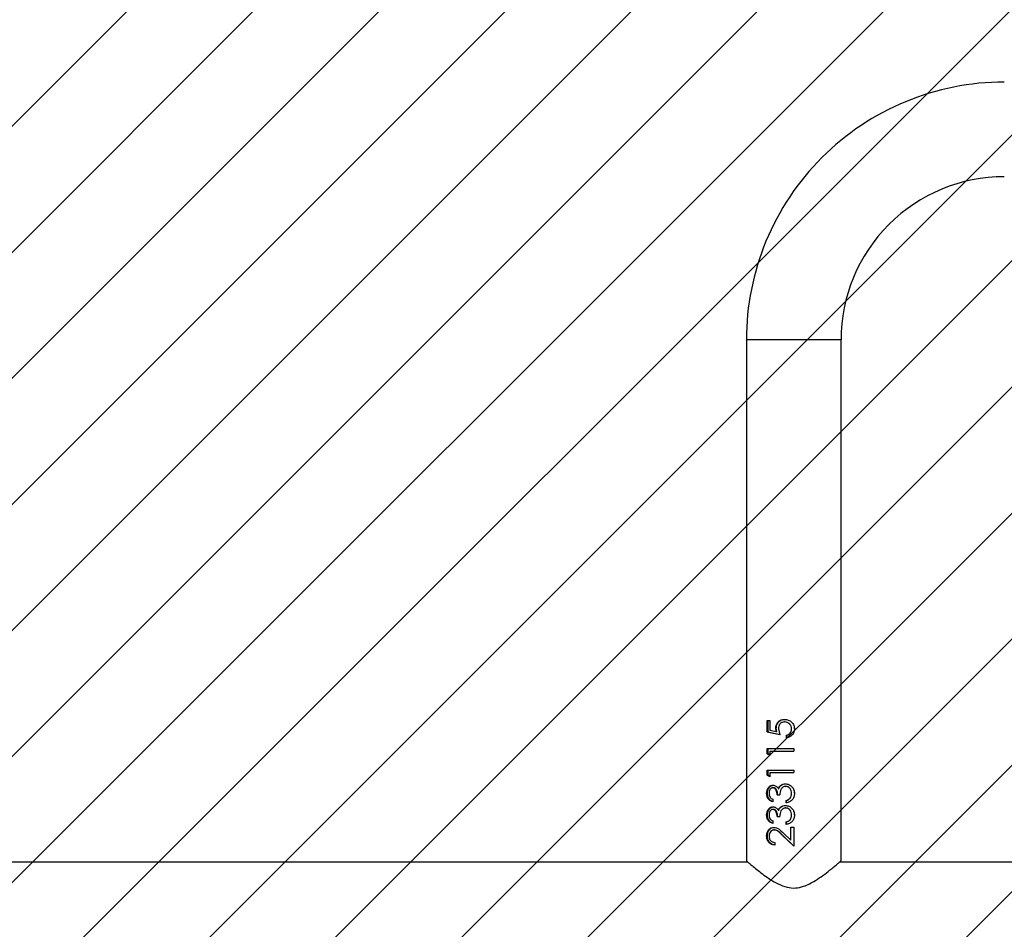
# Model space of a CAD drawing. Units: centimetres. Extents: x -792 to 241, y -926 to -464.
# Drawn here: x -134 to -99, y -746 to -714 of the extents above; entities that cross this region are included whole.
import ezdxf

# ---------------------------------------------------------------- set-up
doc = ezdxf.new("R2010")
doc.units = ezdxf.units.CM
doc.layers.add('VP-DIM', color=7, linetype='Continuous')
doc.layers.add('VP-USE', color=4, linetype='Continuous')
doc.layers.add('VP-EQ', color=7, linetype='Continuous', true_color=0x8a3492)
doc.dimstyles.new('Strefa', dxfattribs={"dimtxt": 14, "dimasz": 20, "dimexe": 20, "dimexo": 50, "dimgap": 20, "dimtad": 0, "dimdec": 0, "dimzin": 0, "dimdsep": 46, "dimtxsty": 'Standard', "dimcen": 0.09, "dimadec": 0, "dimazin": 0, "dimtfac": 1, "dimtdec": 4, "dimtofl": 0, "dimtmove": 0, "dimatfit": 3, "dimfxl": 70, "dimfxlon": 1, "dimtolj": 1, "dimtzin": 0, "dimarcsym": 0})

# ---------------------------------------------------------------- blocks, each defined once
blk = doc.blocks.new('2315__')
at = {"color": 7, "linetype": 'Continuous', "lineweight": 25}
for p, q in [((3501.33, -1837.46), (3768.79, -1837.46)), ((3768.21, -1837.96), (3768.21, -2023.46)), ((3801.33, -1837.46), (4068.79, -1837.46)), ((3801.91, -2023.46), (3801.91, -1837.96)), ((3785.06, -1843.21), (3789.16, -1847.08)), ((3785.06, -1850), (3785.06, -1843.21)), ((3785.06, -1843.21), (3789.03, -1847.08)), ((3791.79, -1844.49), (3791.79, -1843.59)), ((3786.05, -1845.35), (3786.05, -1850)), ((3786.08, -1845.35), (3786.05, -1845.35)), ((3786.08, -1845.35), (3786.08, -1850)), ((3788.72, -1847.85), (3786.08, -1845.35)), ((3789.16, -1847.08), (3789.03, -1847.08)), ((3786.08, -1850), (3785.06, -1850)), ((3787.66, -1850.9), (3787.66, -1851.8)), ((3787.74, -1850.9), (3787.74, -1851.8)), ((3784.8, -1854.23), (3784.81, -1854.23)), ((3787.74, -1851.8), (3787.66, -1851.8)), ((3790.96, -1853.72), (3789.99, -1853.72)), ((3792.49, -1852.18), (3792.49, -1851.28)), ((3787.93, -1856.8), (3787.84, -1856.8)), ((3789.74, -1857.1), (3789.6, -1857.1)), ((3790.56, -1856.01), (3790.39, -1856.01)), ((3792.46, -1856.28), (3792.24, -1856.28)), ((3792.46, -1857.18), (3792.24, -1857.18)), ((3787.66, -1858.59), (3787.66, -1859.49)), ((3787.74, -1859.49), (3787.66, -1859.49)), ((3787.74, -1858.59), (3787.74, -1859.49)), ((3790.96, -1861.41), (3789.99, -1861.41)), ((3792.49, -1859.87), (3792.49, -1858.97)), ((3784.8, -1861.93), (3784.81, -1861.93)), ((3787.93, -1864.49), (3787.84, -1864.49)), ((3789.74, -1864.79), (3789.6, -1864.79)), ((3790.56, -1863.7), (3790.39, -1863.7)), ((3792.46, -1863.97), (3792.24, -1863.97)), ((3792.46, -1864.87), (3792.24, -1864.87)), ((3793.61, -1867.82), (3794.48, -1868.41)), ((3793.61, -1869.36), (3793.61, -1867.82)), ((3793.61, -1868), (3794.2, -1868.41)), ((3794.2, -1868.41), (3794.2, -1870.26)), ((3794.48, -1868.41), (3794.2, -1868.41)), ((3794.48, -1868.41), (3794.48, -1870.26)), ((3793.61, -1869.36), (3785.06, -1869.36)), ((3785.06, -1870.26), (3785.06, -1869.36)), ((3794.48, -1870.26), (3785.06, -1870.26)), ((3793.61, -1875.51), (3794.48, -1876.1)), ((3793.61, -1877.05), (3793.61, -1875.51)), ((3793.61, -1875.69), (3794.2, -1876.1)), ((3793.61, -1877.05), (3785.06, -1877.05)), ((3785.06, -1877.95), (3785.06, -1877.05)), ((3794.48, -1877.95), (3785.06, -1877.95)), ((3794.2, -1876.1), (3794.2, -1877.95)), ((3794.48, -1876.1), (3794.2, -1876.1)), ((3794.48, -1876.1), (3794.48, -1877.95)), ((3787.54, -1881.8), (3787.54, -1882.69)), ((3787.61, -1882.69), (3787.54, -1882.69)), ((3787.61, -1881.8), (3787.61, -1882.69)), ((3784.8, -1884.85), (3784.81, -1884.85)), ((3790.47, -1885.02), (3789.99, -1882.82)), ((3791.07, -1884.01), (3791.24, -1885.19)), ((3791.25, -1884.01), (3791.07, -1884.01)), ((3791.43, -1885.19), (3791.24, -1885.19)), ((3791.25, -1884.01), (3791.43, -1885.19)), ((3793.61, -1884.55), (3791.25, -1884.01)), ((3793.61, -1887.95), (3793.61, -1884.55)), ((3794.2, -1883.85), (3794.2, -1887.95)), ((3794.48, -1883.85), (3794.2, -1883.85)), ((3794.48, -1883.85), (3794.48, -1887.95)), ((3788.34, -1887.44), (3788.24, -1887.44)), ((3794.48, -1887.95), (3793.61, -1887.95)), ((3768.21, -2023.46), (3801.91, -2023.46))]:
    blk.add_line(p, q, dxfattribs=at)
for radius in [58.15, 91.85]:
    blk.add_arc((3710.06, -2023.46), radius, 270, 0, dxfattribs=at)
for points, knots in [([(3801.91, -1837.96), (3801.88, -1837.93), (3801.81, -1837.88), (3801.31, -1837.44), (3800.53, -1836.78), (3799.38, -1835.82), (3797.79, -1834.52), (3795.71, -1832.92), (3793.32, -1831.25), (3790.6, -1829.64), (3787.6, -1828.44), (3784.42, -1828.14), (3781.67, -1828.75), (3779.33, -1829.78), (3777, -1831.11), (3774.57, -1832.79), (3772.41, -1834.46), (3770.72, -1835.83), (3769.57, -1836.79), (3768.78, -1837.47), (3768.3, -1837.88), (3768.24, -1837.93), (3768.21, -1837.96)], [0, 0, 0, 0, 0.040948, 0.083286, 0.124196, 0.16611, 0.222641, 0.280791, 0.338634, 0.397882, 0.458843, 0.510853, 0.562836, 0.605635, 0.649539, 0.713931, 0.780185, 0.828962, 0.87897, 0.919142, 0.960412, 1, 1, 1, 1]), ([(3791.79, -1843.59), (3792.18, -1843.64), (3792.97, -1843.73), (3793.78, -1844.34), (3794.25, -1845), (3794.61, -1845.76), (3794.66, -1846.42), (3794.69, -1846.85)], [0, 0, 0, 0, 0.250458, 0.499726, 0.62513, 0.749932, 1, 1, 1, 1]), ([(3791.79, -1843.63), (3792.1, -1843.67), (3792.61, -1843.74), (3793.2, -1844.11), (3793.63, -1844.51), (3793.98, -1845), (3794.33, -1845.76), (3794.38, -1846.42), (3794.41, -1846.85)], [0, 0, 0, 0, 0.211183, 0.341146, 0.471736, 0.603143, 0.735459, 1, 1, 1, 1]), ([(3789.03, -1847.08), (3789.45, -1847.51), (3790.07, -1848.14), (3791.01, -1848.87), (3791.56, -1848.94), (3791.84, -1848.97)], [0, 0, 0, 0, 0.503291, 0.752979, 1, 1, 1, 1]), ([(3789.16, -1847.08), (3789.58, -1847.51), (3790.23, -1848.14), (3791.19, -1848.87), (3791.76, -1848.94), (3792.04, -1848.97)], [0, 0, 0, 0, 0.501109, 0.750993, 1, 1, 1, 1]), ([(3793.83, -1846.81), (3793.81, -1846.5), (3793.78, -1846.04), (3793.53, -1845.5), (3793.28, -1845.15), (3792.96, -1844.87), (3792.48, -1844.59), (3792.06, -1844.53), (3791.79, -1844.49)], [0, 0, 0, 0, 0.249334, 0.3744874, 0.4996507, 0.6248233, 0.750029, 1, 1, 1, 1]), ([(3794.41, -1846.85), (3794.38, -1847.25), (3794.34, -1847.84), (3794.05, -1848.55), (3793.64, -1849.15), (3792.95, -1849.75), (3792.25, -1849.83), (3791.91, -1849.87)], [0, 0, 0, 0, 0.253411, 0.379889, 0.505611, 0.753903, 1, 1, 1, 1]), ([(3792.04, -1848.97), (3792.17, -1848.97), (3792.42, -1848.95), (3792.89, -1848.78), (3793.37, -1848.35), (3793.77, -1847.63), (3793.81, -1847.08), (3793.83, -1846.81)], [0, 0, 0, 0, 0.125411, 0.250753, 0.500386, 0.750046, 1, 1, 1, 1]), ([(3794.69, -1846.85), (3794.67, -1847.25), (3794.63, -1847.84), (3794.32, -1848.55), (3793.9, -1849.16), (3793.18, -1849.75), (3792.47, -1849.83), (3792.12, -1849.87)], [0, 0, 0, 0, 0.249899, 0.375268, 0.500633, 0.750382, 1, 1, 1, 1]), ([(3794.69, -1846.85), (3794.65, -1846.85), (3794.55, -1846.85), (3794.45, -1846.85), (3794.41, -1846.85)], [0, 0, 0, 0, 0.500196, 1, 1, 1, 1]), ([(3784.8, -1854.23), (3784.83, -1853.82), (3784.88, -1853.21), (3785.23, -1852.46), (3785.71, -1851.8), (3786.56, -1851.19), (3787.34, -1850.99), (3787.74, -1850.9)], [0, 0, 0, 0, 0.250372, 0.375907, 0.500999, 0.748443, 1, 1, 1, 1]), ([(3792.12, -1849.87), (3791.79, -1849.84), (3791.14, -1849.78), (3789.97, -1849.05), (3789.22, -1848.33), (3788.72, -1847.85)], [0, 0, 0, 0, 0.249497, 0.499239, 1, 1, 1, 1]), ([(3792.04, -1848.97), (3792.01, -1848.97), (3791.94, -1848.97), (3791.87, -1848.97), (3791.84, -1848.97)], [0, 0, 0, 0, 0.499951, 1, 1, 1, 1]), ([(3792.12, -1849.87), (3792.08, -1849.87), (3792.01, -1849.87), (3791.94, -1849.87), (3791.91, -1849.87)], [0, 0, 0, 0, 0.49995, 1, 1, 1, 1]), ([(3788.01, -1857.69), (3787.58, -1857.64), (3786.71, -1857.52), (3785.62, -1856.71), (3784.91, -1855.55), (3784.84, -1854.67), (3784.8, -1854.23)], [0, 0, 0, 0, 0.2496425, 0.4996878, 0.7497988, 1, 1, 1, 1]), ([(3784.81, -1854.23), (3784.82, -1853.82), (3784.84, -1853.34), (3785.04, -1852.92), (3785.06, -1852.86)], [0, 0, 0, 0, 0.871209, 1, 1, 1, 1]), ([(3785.07, -1855.62), (3785.05, -1855.59), (3784.81, -1855.18), (3784.81, -1854.69), (3784.81, -1854.23)], [0, 0, 0, 0, 0.079313, 1, 1, 1, 1]), ([(3786.33, -1852.58), (3786.17, -1852.83), (3785.85, -1853.34), (3785.82, -1853.95), (3785.8, -1854.25)], [0, 0, 0, 0, 0.497813, 1, 1, 1, 1]), ([(3785.8, -1854.25), (3785.82, -1854.56), (3785.86, -1855.17), (3786.21, -1855.88), (3786.62, -1856.32), (3786.98, -1856.59), (3787.4, -1856.76), (3787.7, -1856.78), (3787.84, -1856.8)], [0, 0, 0, 0, 0.253196, 0.504168, 0.62927, 0.753537, 0.876982, 1, 1, 1, 1]), ([(3785.83, -1854.25), (3785.82, -1854.25), (3785.82, -1854.25), (3785.81, -1854.25), (3785.8, -1854.25)], [0, 0, 0, 0, 0.499767, 1, 1, 1, 1]), ([(3786.37, -1852.58), (3786.2, -1852.83), (3785.87, -1853.34), (3785.84, -1853.95), (3785.83, -1854.25)], [0, 0, 0, 0, 0.499285, 1, 1, 1, 1]), ([(3785.83, -1854.25), (3785.85, -1854.56), (3785.88, -1855.17), (3786.24, -1855.88), (3786.67, -1856.32), (3787.04, -1856.59), (3787.47, -1856.76), (3787.78, -1856.78), (3787.93, -1856.8)], [0, 0, 0, 0, 0.250098, 0.499374, 0.624645, 0.749834, 0.874907, 1, 1, 1, 1]), ([(3787.66, -1851.8), (3787.41, -1851.88), (3786.91, -1852.04), (3786.52, -1852.4), (3786.33, -1852.58)], [0, 0, 0, 0, 0.499315, 1, 1, 1, 1]), ([(3786.37, -1852.58), (3786.36, -1852.58), (3786.35, -1852.58), (3786.33, -1852.58), (3786.33, -1852.58)], [0, 0, 0, 0, 0.499753, 1, 1, 1, 1]), ([(3787.74, -1851.8), (3787.48, -1851.88), (3786.97, -1852.04), (3786.57, -1852.4), (3786.37, -1852.58)], [0, 0, 0, 0, 0.501118, 1, 1, 1, 1]), ([(3787.93, -1856.8), (3788.1, -1856.78), (3788.44, -1856.75), (3788.91, -1856.52), (3789.3, -1856.18), (3789.7, -1855.61), (3789.92, -1854.76), (3789.96, -1854.06), (3789.99, -1853.72)], [0, 0, 0, 0, 0.124976, 0.249953, 0.375457, 0.50004, 0.749416, 1, 1, 1, 1]), ([(3790.78, -1853.72), (3790.79, -1854), (3790.82, -1854.56), (3791.02, -1855.23), (3791.27, -1855.72), (3791.54, -1856.03), (3791.81, -1856.2), (3792.06, -1856.27), (3792.18, -1856.28), (3792.24, -1856.28)], [0, 0, 0, 0, 0.252606, 0.504327, 0.629696, 0.754041, 0.877203, 0.938617, 1, 1, 1, 1]), ([(3790.96, -1853.72), (3790.97, -1854), (3790.99, -1854.56), (3791.21, -1855.23), (3791.47, -1855.72), (3791.74, -1856.03), (3792.02, -1856.2), (3792.27, -1856.27), (3792.4, -1856.28), (3792.46, -1856.28)], [0, 0, 0, 0, 0.250145, 0.500084, 0.625186, 0.750055, 0.874845, 0.937397, 1, 1, 1, 1]), ([(3794.41, -1854.26), (3794.38, -1854.62), (3794.33, -1855.34), (3793.96, -1856.15), (3793.53, -1856.65), (3793.14, -1856.94), (3792.78, -1857.11), (3792.47, -1857.17), (3792.31, -1857.18), (3792.24, -1857.18)], [0, 0, 0, 0, 0.252811, 0.503923, 0.628868, 0.753064, 0.876654, 0.938326, 1, 1, 1, 1]), ([(3794.69, -1854.26), (3794.66, -1854.62), (3794.61, -1855.34), (3794.23, -1856.15), (3793.79, -1856.66), (3793.39, -1856.94), (3793.02, -1857.11), (3792.7, -1857.17), (3792.54, -1857.18), (3792.46, -1857.18)], [0, 0, 0, 0, 0.2496181, 0.4991173, 0.6243143, 0.7494937, 0.8746636, 0.9373067, 1, 1, 1, 1]), ([(3792.46, -1856.28), (3792.56, -1856.27), (3792.78, -1856.26), (3793.07, -1856.11), (3793.31, -1855.89), (3793.58, -1855.53), (3793.8, -1854.98), (3793.82, -1854.51), (3793.83, -1854.27)], [0, 0, 0, 0, 0.125006, 0.249967, 0.3751, 0.50034, 0.749872, 1, 1, 1, 1]), ([(3792.49, -1851.28), (3792.79, -1851.38), (3793.4, -1851.58), (3794.13, -1852.25), (3794.62, -1853.19), (3794.67, -1853.9), (3794.69, -1854.26)], [0, 0, 0, 0, 0.250468, 0.500289, 0.750042, 1, 1, 1, 1]), ([(3792.49, -1851.38), (3792.71, -1851.45), (3793.22, -1851.63), (3793.87, -1852.26), (3794.33, -1853.19), (3794.38, -1853.9), (3794.41, -1854.26)], [0, 0, 0, 0, 0.196239, 0.461585, 0.729748, 1, 1, 1, 1]), ([(3793.83, -1854.27), (3793.82, -1854.04), (3793.79, -1853.58), (3793.51, -1852.94), (3793.05, -1852.48), (3792.67, -1852.28), (3792.49, -1852.18)], [0, 0, 0, 0, 0.250078, 0.499565, 0.749432, 1, 1, 1, 1]), ([(3794.69, -1854.26), (3794.65, -1854.26), (3794.55, -1854.26), (3794.45, -1854.26), (3794.41, -1854.26)], [0, 0, 0, 0, 0.500196, 1, 1, 1, 1]), ([(3789.6, -1857.1), (3789.35, -1857.27), (3788.85, -1857.62), (3788.23, -1857.67), (3787.93, -1857.69)], [0, 0, 0, 0, 0.501485, 1, 1, 1, 1]), ([(3788.01, -1857.69), (3788, -1857.69), (3787.97, -1857.69), (3787.94, -1857.69), (3787.93, -1857.69)], [0, 0, 0, 0, 0.500021, 1, 1, 1, 1]), ([(3789.74, -1857.1), (3789.48, -1857.27), (3788.96, -1857.62), (3788.33, -1857.67), (3788.01, -1857.69)], [0, 0, 0, 0, 0.499979, 1, 1, 1, 1]), ([(3790.39, -1856.01), (3790.3, -1856.22), (3790.1, -1856.63), (3789.77, -1856.94), (3789.6, -1857.1)], [0, 0, 0, 0, 0.501932, 1, 1, 1, 1]), ([(3790.56, -1856.01), (3790.46, -1856.22), (3790.25, -1856.64), (3789.91, -1856.94), (3789.74, -1857.1)], [0, 0, 0, 0, 0.500042, 1, 1, 1, 1]), ([(3792.46, -1857.18), (3792.27, -1857.17), (3791.9, -1857.14), (3791.36, -1856.9), (3790.98, -1856.58), (3790.72, -1856.27), (3790.61, -1856.1), (3790.56, -1856.01)], [0, 0, 0, 0, 0.249981, 0.499716, 0.749537, 0.874741, 1, 1, 1, 1]), ([(3784.8, -1861.93), (3784.83, -1861.51), (3784.88, -1860.9), (3785.23, -1860.15), (3785.71, -1859.5), (3786.56, -1858.88), (3787.34, -1858.69), (3787.74, -1858.59)], [0, 0, 0, 0, 0.250372, 0.375907, 0.500999, 0.748443, 1, 1, 1, 1]), ([(3784.81, -1861.93), (3784.82, -1861.51), (3784.84, -1861.03), (3785.04, -1860.61), (3785.06, -1860.56)], [0, 0, 0, 0, 0.871211, 1, 1, 1, 1]), ([(3786.33, -1860.27), (3786.17, -1860.52), (3785.85, -1861.04), (3785.82, -1861.64), (3785.8, -1861.94)], [0, 0, 0, 0, 0.497813, 1, 1, 1, 1]), ([(3786.37, -1860.27), (3786.2, -1860.52), (3785.87, -1861.03), (3785.84, -1861.64), (3785.83, -1861.94)], [0, 0, 0, 0, 0.499285, 1, 1, 1, 1]), ([(3787.66, -1859.49), (3787.41, -1859.57), (3786.91, -1859.73), (3786.52, -1860.09), (3786.33, -1860.27)], [0, 0, 0, 0, 0.499315, 1, 1, 1, 1]), ([(3786.37, -1860.27), (3786.36, -1860.27), (3786.35, -1860.27), (3786.33, -1860.27), (3786.33, -1860.27)], [0, 0, 0, 0, 0.499753, 1, 1, 1, 1]), ([(3787.74, -1859.49), (3787.48, -1859.57), (3786.97, -1859.73), (3786.57, -1860.09), (3786.37, -1860.27)], [0, 0, 0, 0, 0.501118, 1, 1, 1, 1]), ([(3787.93, -1864.49), (3788.1, -1864.47), (3788.44, -1864.44), (3788.91, -1864.21), (3789.3, -1863.87), (3789.7, -1863.31), (3789.92, -1862.45), (3789.96, -1861.76), (3789.99, -1861.41)], [0, 0, 0, 0, 0.124976, 0.249953, 0.375457, 0.50004, 0.749416, 1, 1, 1, 1]), ([(3790.78, -1861.41), (3790.79, -1861.69), (3790.82, -1862.25), (3791.02, -1862.92), (3791.27, -1863.41), (3791.54, -1863.72), (3791.81, -1863.89), (3792.06, -1863.96), (3792.18, -1863.97), (3792.24, -1863.97)], [0, 0, 0, 0, 0.252606, 0.504327, 0.629696, 0.754041, 0.877203, 0.938617, 1, 1, 1, 1]), ([(3790.96, -1861.41), (3790.97, -1861.69), (3790.99, -1862.25), (3791.21, -1862.93), (3791.47, -1863.41), (3791.74, -1863.72), (3792.02, -1863.89), (3792.27, -1863.96), (3792.4, -1863.97), (3792.46, -1863.97)], [0, 0, 0, 0, 0.250145, 0.500084, 0.625186, 0.750055, 0.874845, 0.937397, 1, 1, 1, 1]), ([(3792.49, -1858.97), (3792.79, -1859.07), (3793.4, -1859.28), (3794.13, -1859.95), (3794.62, -1860.88), (3794.67, -1861.59), (3794.69, -1861.95)], [0, 0, 0, 0, 0.250468, 0.500289, 0.750042, 1, 1, 1, 1]), ([(3792.49, -1859.07), (3792.71, -1859.14), (3793.22, -1859.33), (3793.87, -1859.95), (3794.33, -1860.88), (3794.38, -1861.59), (3794.41, -1861.95)], [0, 0, 0, 0, 0.196239, 0.461585, 0.729748, 1, 1, 1, 1]), ([(3793.83, -1861.96), (3793.82, -1861.73), (3793.79, -1861.27), (3793.51, -1860.63), (3793.05, -1860.17), (3792.67, -1859.97), (3792.49, -1859.87)], [0, 0, 0, 0, 0.250078, 0.499565, 0.749432, 1, 1, 1, 1]), ([(3788.01, -1865.38), (3787.58, -1865.33), (3786.71, -1865.21), (3785.62, -1864.4), (3784.91, -1863.25), (3784.84, -1862.37), (3784.8, -1861.93)], [0, 0, 0, 0, 0.249642, 0.499687, 0.749799, 1, 1, 1, 1]), ([(3785.07, -1863.32), (3785.05, -1863.28), (3784.81, -1862.88), (3784.81, -1862.38), (3784.81, -1861.93)], [0, 0, 0, 0, 0.079315, 1, 1, 1, 1]), ([(3785.83, -1861.94), (3785.82, -1861.94), (3785.82, -1861.94), (3785.81, -1861.94), (3785.8, -1861.94)], [0, 0, 0, 0, 0.499767, 1, 1, 1, 1]), ([(3785.8, -1861.94), (3785.82, -1862.25), (3785.86, -1862.86), (3786.21, -1863.57), (3786.62, -1864.01), (3786.98, -1864.28), (3787.4, -1864.46), (3787.7, -1864.48), (3787.84, -1864.49)], [0, 0, 0, 0, 0.253197, 0.504168, 0.6292701, 0.7535365, 0.8769821, 1, 1, 1, 1]), ([(3785.83, -1861.94), (3785.85, -1862.25), (3785.88, -1862.87), (3786.24, -1863.57), (3786.67, -1864.01), (3787.04, -1864.28), (3787.47, -1864.46), (3787.78, -1864.48), (3787.93, -1864.49)], [0, 0, 0, 0, 0.250099, 0.499374, 0.624645, 0.749834, 0.874907, 1, 1, 1, 1]), ([(3789.6, -1864.79), (3789.35, -1864.96), (3788.85, -1865.31), (3788.23, -1865.36), (3787.93, -1865.38)], [0, 0, 0, 0, 0.501485, 1, 1, 1, 1]), ([(3789.74, -1864.79), (3789.48, -1864.96), (3788.96, -1865.31), (3788.33, -1865.36), (3788.01, -1865.38)], [0, 0, 0, 0, 0.499979, 1, 1, 1, 1]), ([(3790.39, -1863.7), (3790.3, -1863.91), (3790.1, -1864.33), (3789.77, -1864.63), (3789.6, -1864.79)], [0, 0, 0, 0, 0.501933, 1, 1, 1, 1]), ([(3790.56, -1863.7), (3790.46, -1863.91), (3790.25, -1864.33), (3789.91, -1864.63), (3789.74, -1864.79)], [0, 0, 0, 0, 0.500043, 1, 1, 1, 1]), ([(3792.46, -1864.87), (3792.27, -1864.86), (3791.9, -1864.83), (3791.36, -1864.59), (3790.98, -1864.27), (3790.72, -1863.96), (3790.61, -1863.79), (3790.56, -1863.7)], [0, 0, 0, 0, 0.249981, 0.499716, 0.749538, 0.874742, 1, 1, 1, 1]), ([(3794.41, -1861.95), (3794.38, -1862.31), (3794.33, -1863.03), (3793.96, -1863.84), (3793.53, -1864.35), (3793.14, -1864.64), (3792.78, -1864.8), (3792.47, -1864.86), (3792.31, -1864.87), (3792.24, -1864.87)], [0, 0, 0, 0, 0.252811, 0.503923, 0.628868, 0.753064, 0.876654, 0.938326, 1, 1, 1, 1]), ([(3794.69, -1861.95), (3794.66, -1862.31), (3794.61, -1863.03), (3794.23, -1863.84), (3793.79, -1864.35), (3793.39, -1864.64), (3793.02, -1864.8), (3792.7, -1864.86), (3792.54, -1864.87), (3792.46, -1864.87)], [0, 0, 0, 0, 0.2496181, 0.4991173, 0.6243143, 0.7494937, 0.8746636, 0.9373067, 1, 1, 1, 1]), ([(3792.46, -1863.97), (3792.56, -1863.97), (3792.78, -1863.95), (3793.07, -1863.8), (3793.31, -1863.58), (3793.58, -1863.22), (3793.8, -1862.67), (3793.82, -1862.2), (3793.83, -1861.96)], [0, 0, 0, 0, 0.125006, 0.249967, 0.3751, 0.50034, 0.749872, 1, 1, 1, 1]), ([(3794.69, -1861.95), (3794.65, -1861.95), (3794.55, -1861.95), (3794.45, -1861.95), (3794.41, -1861.95)], [0, 0, 0, 0, 0.500196, 1, 1, 1, 1]), ([(3788.01, -1865.38), (3788, -1865.38), (3787.97, -1865.38), (3787.94, -1865.38), (3787.93, -1865.38)], [0, 0, 0, 0, 0.500021, 1, 1, 1, 1]), ([(3784.8, -1884.85), (3784.84, -1884.46), (3784.9, -1883.7), (3785.56, -1882.73), (3786.5, -1882.03), (3787.24, -1881.87), (3787.61, -1881.8)], [0, 0, 0, 0, 0.249985, 0.499697, 0.749673, 1, 1, 1, 1]), ([(3787.54, -1882.69), (3787.29, -1882.76), (3786.93, -1882.86), (3786.52, -1883.16), (3786.18, -1883.54), (3785.88, -1884.13), (3785.83, -1884.64), (3785.8, -1884.9)], [0, 0, 0, 0, 0.24647, 0.370778, 0.495872, 0.747252, 1, 1, 1, 1]), ([(3787.61, -1882.69), (3787.36, -1882.76), (3786.99, -1882.86), (3786.57, -1883.16), (3786.22, -1883.54), (3785.9, -1884.12), (3785.85, -1884.64), (3785.83, -1884.9)], [0, 0, 0, 0, 0.249965, 0.375174, 0.500419, 0.750243, 1, 1, 1, 1]), ([(3788.31, -1888.33), (3787.85, -1888.29), (3786.94, -1888.2), (3785.93, -1887.55), (3785.33, -1886.84), (3784.9, -1886.01), (3784.84, -1885.31), (3784.8, -1884.85)], [0, 0, 0, 0, 0.249643, 0.499318, 0.624668, 0.75025, 1, 1, 1, 1]), ([(3784.81, -1884.85), (3784.81, -1884.45), (3784.81, -1884), (3785.05, -1883.65), (3785.07, -1883.61)], [0, 0, 0, 0, 0.888831, 1, 1, 1, 1]), ([(3785.06, -1886.26), (3785.05, -1886.24), (3784.84, -1885.81), (3784.82, -1885.32), (3784.81, -1884.85)], [0, 0, 0, 0, 0.039314, 1, 1, 1, 1]), ([(3785.8, -1884.9), (3785.84, -1885.23), (3785.9, -1885.9), (3786.39, -1886.6), (3786.88, -1887.03), (3787.44, -1887.36), (3787.92, -1887.41), (3788.24, -1887.44)], [0, 0, 0, 0, 0.253239, 0.504398, 0.629361, 0.753877, 1, 1, 1, 1]), ([(3785.83, -1884.9), (3785.82, -1884.9), (3785.82, -1884.9), (3785.81, -1884.9), (3785.8, -1884.9)], [0, 0, 0, 0, 0.499767, 1, 1, 1, 1]), ([(3785.83, -1884.9), (3785.86, -1885.23), (3785.93, -1885.9), (3786.43, -1886.61), (3786.93, -1887.03), (3787.52, -1887.36), (3788.01, -1887.41), (3788.34, -1887.44)], [0, 0, 0, 0, 0.24975, 0.499468, 0.624763, 0.750306, 1, 1, 1, 1]), ([(3791.24, -1885.19), (3791.21, -1885.61), (3791.16, -1886.25), (3790.78, -1887), (3790.4, -1887.48), (3789.94, -1887.87), (3789.22, -1888.25), (3788.61, -1888.3), (3788.21, -1888.33)], [0, 0, 0, 0, 0.252929, 0.379303, 0.504885, 0.629709, 0.753895, 1, 1, 1, 1]), ([(3791.43, -1885.19), (3791.4, -1885.61), (3791.35, -1886.25), (3790.96, -1887), (3790.56, -1887.49), (3790.08, -1887.87), (3789.35, -1888.25), (3788.72, -1888.3), (3788.31, -1888.33)], [0, 0, 0, 0, 0.249333, 0.37462, 0.49986, 0.625118, 0.750434, 1, 1, 1, 1]), ([(3788.34, -1887.44), (3788.64, -1887.41), (3789.09, -1887.37), (3789.61, -1887.06), (3789.94, -1886.75), (3790.19, -1886.37), (3790.43, -1885.8), (3790.45, -1885.33), (3790.47, -1885.02)], [0, 0, 0, 0, 0.247364, 0.37247, 0.497917, 0.622725, 0.74877, 1, 1, 1, 1]), ([(3789.84, -1882.82), (3790.6, -1882.99), (3792.14, -1883.33), (3793.51, -1883.68), (3794.2, -1883.85)], [0, 0, 0, 0, 0.499994, 1, 1, 1, 1]), ([(3789.99, -1882.82), (3790.77, -1882.99), (3792.35, -1883.33), (3793.77, -1883.68), (3794.48, -1883.85)], [0, 0, 0, 0, 0.499994, 1, 1, 1, 1]), ([(3788.31, -1888.33), (3788.29, -1888.33), (3788.26, -1888.33), (3788.22, -1888.33), (3788.21, -1888.33)], [0, 0, 0, 0, 0.500211, 1, 1, 1, 1])]:
    blk.add_open_spline(points, degree=3, knots=knots, dxfattribs=at)
blk = doc.blocks.new('2315__ 2D')
at = {"xscale": 0.1, "yscale": 0.1, "zscale": 0.1, "rotation": 180}
blk.add_blockref('2315__', (272.186, -927.833), dxfattribs=at)
blk = doc.blocks.new('*D19')
at = {"layer": 'Defpoints', "color": 0}
for p in [(114.68, -484.302), (-418.22, -745.987), (114.68, -745.987)]:
    blk.add_point(p, dxfattribs=at)
at = {"layer": 'VP-DIM', "color": 0, "lineweight": -2}
for p, q in [((-418.22, -554.302), (-418.22, -464.302)), ((114.68, -554.302), (114.68, -464.302)), ((-398.22, -484.302), (-190.437, -484.302)), ((94.68, -484.302), (-113.104, -484.302))]:
    blk.add_line(p, q, dxfattribs=at)
at = {"layer": 'VP-DIM', "color": 0}
for points in [[(-398.22, -480.969), (-398.22, -487.636), (-418.22, -484.302)], [(94.68, -487.636), (94.68, -480.969), (114.68, -484.302)]]:
    blk.add_solid(points, dxfattribs=at)
at = {"layer": 'VP-DIM', "color": 0, "insert": (-151.77, -484.302), "char_height": 14, "attachment_point": 5}
blk.add_mtext('\\A1;533', dxfattribs=at)
blk = doc.blocks.new('*D20')
at = {"layer": 'Defpoints', "color": 0}
for p in [(-35.32, -538.735), (-268.22, -745.237), (-35.32, -745.987)]:
    blk.add_point(p, dxfattribs=at)
at = {"layer": 'VP-DIM', "color": 0, "lineweight": -2}
for p, q in [((-268.22, -608.735), (-268.22, -518.735)), ((-35.32, -608.735), (-35.32, -518.735)), ((-248.22, -538.735), (-190.437, -538.735)), ((-55.32, -538.735), (-113.104, -538.735))]:
    blk.add_line(p, q, dxfattribs=at)
at = {"layer": 'VP-DIM', "color": 0}
for points in [[(-248.22, -535.402), (-248.22, -542.069), (-268.22, -538.735)], [(-55.32, -542.069), (-55.32, -535.402), (-35.32, -538.735)]]:
    blk.add_solid(points, dxfattribs=at)
at = {"layer": 'VP-DIM', "color": 0, "insert": (-151.77, -538.735), "char_height": 14, "attachment_point": 5}
blk.add_mtext('\\A1;233', dxfattribs=at)
blk = doc.blocks.new('*D21')
at = {"layer": 'Defpoints', "color": 0}
for p in [(-151.77, -566.302), (-151.77, -925.672), (220.68, -925.672)]:
    blk.add_point(p, dxfattribs=at)
at = {"layer": 'VP-DIM', "color": 0, "lineweight": -2}
for p, q in [((150.68, -566.302), (240.68, -566.302)), ((220.68, -586.302), (220.68, -717.659)), ((220.68, -905.672), (220.68, -794.993)), ((150.68, -925.672), (240.68, -925.672))]:
    blk.add_line(p, q, dxfattribs=at)
at = {"layer": 'VP-DIM', "color": 0}
for points in [[(224.013, -586.302), (217.346, -586.302), (220.68, -566.302)], [(217.346, -905.672), (224.013, -905.672), (220.68, -925.672)]]:
    blk.add_solid(points, dxfattribs=at)
at = {"layer": 'VP-DIM', "color": 0, "insert": (220.68, -756.326), "char_height": 14, "attachment_point": 5, "rotation": 90}
blk.add_mtext('\\A1;359', dxfattribs=at)
blk = doc.blocks.new('*D22')
at = {"layer": 'Defpoints', "color": 0}
for p in [(-151.32, -716.302), (-121.32, -775.672), (170.498, -775.672)]:
    blk.add_point(p, dxfattribs=at)
at = {"layer": 'VP-DIM', "color": 0, "lineweight": -2}
for p, q in [((170.498, -696.302), (170.498, -676.302)), ((100.498, -716.302), (190.498, -716.302)), ((100.498, -775.672), (190.498, -775.672)), ((170.498, -795.672), (170.498, -815.672))]:
    blk.add_line(p, q, dxfattribs=at)
at = {"layer": 'VP-DIM', "color": 0}
for points in [[(167.164, -696.302), (173.831, -696.302), (170.498, -716.302)], [(173.831, -795.672), (167.164, -795.672), (170.498, -775.672)]]:
    blk.add_solid(points, dxfattribs=at)
at = {"layer": 'VP-DIM', "color": 0, "insert": (170.498, -751.338), "char_height": 14, "attachment_point": 5, "rotation": 90}
blk.add_mtext('\\A1;59', dxfattribs=at)

msp = doc.modelspace()

# ---------------------------------------------------------------- hatches: boundary and pattern name
at = {"layer": 'VP-USE'}
h = msp.add_hatch(dxfattribs=at)
h.set_pattern_fill('ANSI31', color=4, angle=180, style=0)
edge = h.paths.add_edge_path()
edge.add_line((-228.005, -666.302), (-74.635, -666.387))
edge.add_arc((-74.635, -716.387), 50, 0, 90, ccw=False)
edge.add_line((-24.635, -716.387), (-24.635, -744.037))
edge.add_arc((-74.635, -744.037), 50, 291.0971, 360, ccw=False)
edge.add_arc((-104.33, -775.672), 50, 270, 342.5261, ccw=False)
edge.add_line((-104.33, -825.672), (-198.005, -825.672))
edge.add_arc((-198.005, -775.672), 50, 197.6329, 270, ccw=False)
edge.add_arc((-228.005, -744.037), 50, 180, 249.328, ccw=False)
edge.add_line((-278.005, -744.037), (-278.002, -715.714))
edge.add_arc((-228.005, -716.302), 50, 89.9369, 179.3255, ccw=False)

# ---------------------------------------------------------------- block references
at = {"layer": 'VP-EQ', "color": 0}
msp.add_blockref('2315__ 2D', (0, 0), dxfattribs=at)

# ---------------------------------------------------------------- dimensions: what is measured, and where the dimension line sits
at = {"layer": 'VP-DIM', "color": 0}
for base, p1, p2, picture, middle in [((114.68, -484.302), (-418.22, -745.987), (114.68, -745.987), '*D19', (-151.77, -484.302)), ((-35.32, -538.735), (-268.22, -745.237), (-35.32, -745.987), '*D20', (-151.77, -538.735))]:
    dim = msp.add_linear_dim(base=base, p1=p1, p2=p2, dimstyle='Strefa', dxfattribs=at)
    dim.commit()
    dim.dimension.update_dxf_attribs({"geometry": picture, "text_midpoint": middle})
for base, p1, p2, picture, middle in [((220.68, -925.672), (-151.77, -566.302), (-151.77, -925.672), '*D21', (220.68, -756.326)), ((170.498, -775.672), (-151.32, -716.302), (-121.32, -775.672), '*D22', (170.498, -751.338))]:
    dim = msp.add_linear_dim(base=base, p1=p1, p2=p2, angle=90, dimstyle='Strefa', dxfattribs=at)
    dim.commit()
    dim.dimension.update_dxf_attribs({"geometry": picture, "text_midpoint": middle, "dimtype": 160})

doc.saveas('drawing.dxf')
